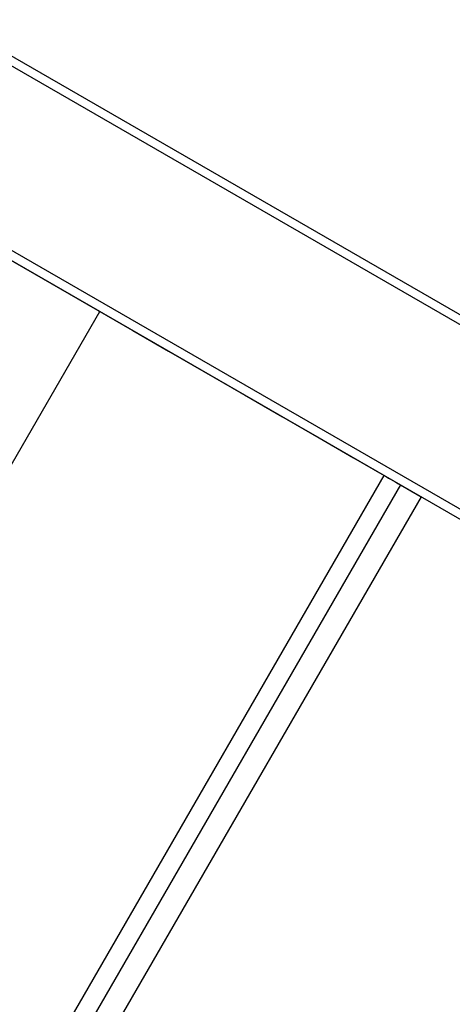
# Paper-space layout 'Sheet2' of a CAD drawing. Units: millimetres. Extents: x 6 to 552, y 6 to 425.
# Drawn here: x 506 to 518, y 189 to 217 of the extents above; entities that cross this region are included whole.
import ezdxf

# ---------------------------------------------------------------- set-up
doc = ezdxf.new("R2010")
doc.units = ezdxf.units.MM

psp = doc.layouts.new('Sheet2')

# ---------------------------------------------------------------- linework, layer by layer
at = {"color": 7, "linetype": 'Continuous', "lineweight": 25}
for p, q in [((507.7856165, 208.9222832), (488.34018, 220.1478947)), ((503.5271028, 217.156347), (534.592597, 199.216789)), ((534.6443737, 198.8982317), (503.5788795, 216.8377897)), ((500.6735494, 213.030322), (516.8389173, 203.6952201)), ((531.800625, 195.0552139), (500.7351308, 212.9947719)), ((532.092597, 194.886662), (501.0271028, 212.82622)), ((501.3288795, 212.9406754), (532.3943737, 195.0011174)), ((484.9106165, 169.3016211), (507.7856165, 208.9222832)), ((495.7918516, 169.6335046), (515.8028175, 204.2935141)), ((516.2622076, 204.0282439), (496.6239963, 170.0138642)), ((516.2622076, 204.0282439), (516.8389173, 203.6952201)), ((516.8389173, 203.6952201), (497.7139173, 170.5697485))]:
    psp.add_line(p, q, dxfattribs=at)
at = {"color": 7, "linetype": 'Continuous', "lineweight": 25, "flags": 128}
for points in [[(507.7856165, 208.9222832), (508.7166087, 208.3848231), (509.725603, 207.8023141), (510.7846804, 207.1908744), (511.8645362, 206.5674225), (512.9352908, 205.9492093), (513.9673163, 205.3533408), (514.9320567, 204.7963046), (515.8028175, 204.2935141)], [(515.8028175, 204.2935141), (515.8640237, 204.2581718), (515.9241913, 204.2234292), (515.9832987, 204.1892985), (516.0413248, 204.155792), (516.0982489, 204.1229216), (516.1540506, 204.0906992), (516.20871, 204.0591362), (516.2622076, 204.0282439)]]:
    psp.add_lwpolyline(points, dxfattribs=at)

doc.saveas('drawing.dxf')
